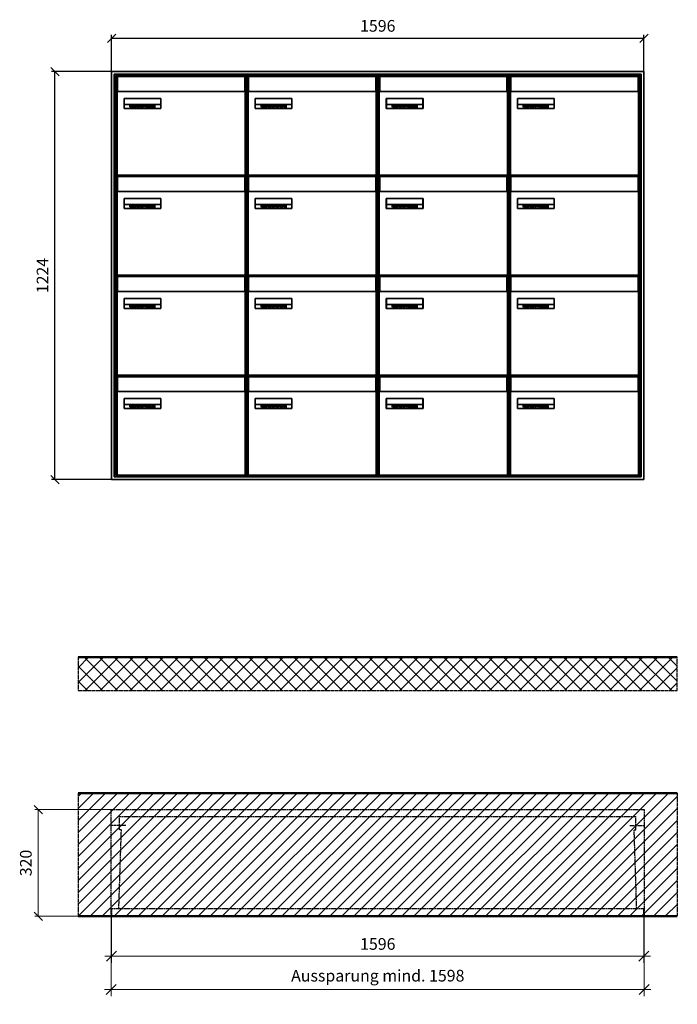
# Model space of a CAD drawing. Units: millimetres. Extents: x 13581 to 37077, y -11226 to 17493.
# Drawn here: x 18222 to 20194, y 640 to 3593 of the extents above; entities that cross this region are included whole.
import ezdxf

# ---------------------------------------------------------------- set-up
doc = ezdxf.new("R2010")
doc.units = ezdxf.units.MM
doc.linetypes.add('AM_DIN_F_W050', pattern=[6.25, 4.75, -1.5])
doc.linetypes.add('AM_DIN_G_W050', pattern=[13.75, 9.75, -1.5, 1, -1.5])
for name, color, linetype, lineweight in [('Aluminium-AM_0', 40, 'Continuous', 35), ('Aluminium-AM_3', 6, 'AM_DIN_F_W050', 25), ('Aluminium-AM_5', 9, 'Continuous', 20), ('Aluminium-AM_7', 56, 'AM_DIN_G_W050', 25), ('AM_5', 9, 'Continuous', 20), ('Bem_10', 254, 'Continuous', 25), ('Kunststoff-AM_0', 204, 'Continuous', 35), ('Kunststoff-AM_3', 190, 'AM_DIN_F_W050', 25), ('Mauerwerk-AM_1', 127, 'Continuous', 50), ('Mauerwerk-AM_3', 147, 'AM_DIN_F_W050', 25), ('Mauerwerk-AM_5', 9, 'Continuous', 20), ('Mauerwerk-AM_7', 147, 'AM_DIN_G_W050', 25), ('Mauerwerk-AM_8', 251, 'Continuous', 18), ('Sichtbare Kanten(DIN)', 7, 'Continuous', 50)]:
    doc.layers.add(name, color=color, linetype=linetype, lineweight=lineweight)
doc.styles.get("Standard").update_dxf_attribs({"font": 'ISOCP.SHX'})
doc.dimstyles.new('AM_DIN$0', dxfattribs={"dimscale": 0, "dimtxt": 3.5, "dimasz": 3, "dimexe": 2, "dimexo": 0, "dimgap": 1.5, "dimtad": 1, "dimdsep": 46, "dimtxsty": 'Standard', "dimblk": 'OBLIQUE', "dimcen": 0, "dimdle": 2, "dimclrd": 256, "dimclre": 256, "dimclrt": 10, "dimazin": 2, "dimtp": 0.1, "dimtm": 0.1, "dimtfac": 0.71, "dimtix": 1, "dimtmove": 1, "dimatfit": 3, "dimfxl": 1, "dimlwd": -1, "dimlwe": -1, "dimarcsym": 0})
doc.dimstyles.new('Standard$0', dxfattribs={"dimtxt": 0.18, "dimasz": 0.18, "dimexe": 0.18, "dimexo": 0.0625, "dimgap": 0.09, "dimtad": 0, "dimtih": 1, "dimtoh": 1, "dimdec": 4, "dimzin": 0, "dimdsep": 46, "dimtxsty": 'Standard', "dimcen": 0.09, "dimadec": 0, "dimazin": 0, "dimtfac": 1, "dimtdec": 4, "dimtofl": 0, "dimtmove": 0, "dimatfit": 3, "dimfxl": 1, "dimtolj": 1, "dimtzin": 0, "dimarcsym": 0})

# ---------------------------------------------------------------- blocks, each defined once
blk = doc.blocks.new('_Oblique')
at = {"color": 10, "linetype": 'ByBlock', "lineweight": -2}
blk.add_lwpolyline([(-0.5, -0.5), (0.5, 0.5)], dxfattribs=at)
blk = doc.blocks.new('*D470')
at = {"layer": 'Bem_10', "transparency": 16777216}
for p, q in [((18093.9, 3468), (18093.9, 3578)), ((19689.9, 3468), (19689.9, 3578)), ((18093.9, 3568), (19689.9, 3568))]:
    blk.add_line(p, q, dxfattribs=at)
at = {"layer": 'Defpoints', "color": 0, "transparency": 16777216}
for p in [(19689.9, 3568), (18093.9, 3468), (19689.9, 3468)]:
    blk.add_point(p, dxfattribs=at)
at = {"layer": 'Bem_10', "transparency": 16777216, "xscale": 25, "yscale": 25, "zscale": 25, "rotation": 180}
blk.add_blockref('_Oblique', (18093.9, 3568), dxfattribs=at)
at = {"layer": 'Bem_10', "transparency": 16777216, "xscale": 25, "yscale": 25, "zscale": 25}
blk.add_blockref('_Oblique', (19689.9, 3568), dxfattribs=at)
at = {"layer": 'Bem_10', "color": 1, "transparency": 16777216, "insert": (18891.9, 3600.5), "char_height": 35, "attachment_point": 5}
blk.add_mtext('1596', dxfattribs=at)
blk = doc.blocks.new('*D471')
at = {"layer": 'Bem_10', "transparency": 16777216}
for p, q in [((18093.9, 3468), (17913.9, 3468)), ((17923.9, 2244), (17923.9, 3468)), ((18093.9, 2244), (17913.9, 2244))]:
    blk.add_line(p, q, dxfattribs=at)
at = {"layer": 'Defpoints', "color": 0, "transparency": 16777216}
for p in [(17923.9, 3468), (18093.9, 3468), (18093.9, 2244)]:
    blk.add_point(p, dxfattribs=at)
at = {"layer": 'Bem_10', "transparency": 16777216, "xscale": 25, "yscale": 25, "zscale": 25}
for p, rotation in [((17923.9, 3468), 90), ((17923.9, 2244), 270)]:
    blk.add_blockref('_Oblique', p, dxfattribs=dict(at, rotation=rotation))
at = {"layer": 'Bem_10', "color": 1, "transparency": 16777216, "insert": (17891.4, 2856), "char_height": 35, "attachment_point": 5, "rotation": 90}
blk.add_mtext('1224', dxfattribs=at)
blk = doc.blocks.new('M40e')
at = {"layer": 'Aluminium-AM_0'}
for p, q in [((387.2, 296.7), (5.8, 296.7)), ((5.8, 296.7), (5.8, 252.6)), ((387.2, 252.6), (387.2, 296.7)), ((4.6, 2.6), (4.6, 251.6)), ((5.6, 252.6), (13.9, 252.6)), ((13.9, 252.6), (379.3, 252.6)), ((379.3, 252.6), (387.6, 252.6)), ((388.6, 251.6), (388.6, 2.6)), ((25.6, 201.6), (25.6, 231.6)), ((25.6, 231.6), (135.6, 231.6)), ((25.9, 213.4), (25.9, 231.6)), ((25.9, 213.4), (135.4, 213.4)), ((25.9, 213.4), (25.9, 201.6)), ((135.4, 213.4), (135.4, 231.6)), ((135.4, 213.4), (135.4, 201.6)), ((135.6, 231.6), (135.6, 201.6)), ((135.6, 201.6), (25.6, 201.6)), ((387.6, 1.6), (5.6, 1.6))]:
    blk.add_line(p, q, dxfattribs=at)
for centre, start, end in [((5.6, 251.6), 90, 180), ((387.6, 251.6), 0, 90), ((5.6, 2.6), 180, 270), ((387.6, 2.6), 270, 0)]:
    blk.add_arc(centre, 1, start, end, dxfattribs=at)
at = {"layer": 'Kunststoff-AM_0'}
for p, q in [((4, 300), (4, 243.4)), ((4, 297.9), (389, 297.9)), ((389, 243.4), (389, 300))]:
    blk.add_line(p, q, dxfattribs=at)
for points in [[(0, 0), (0, 300), (393, 300), (393, 0), (0, 0)], [(4, 286.1), (5.8, 286.1)], [(387.2, 286.1), (389, 286.1)], [(4.6, 243.4), (0, 243.4)], [(393, 243.4), (388.6, 243.4)]]:
    blk.add_lwpolyline(points, dxfattribs=at)
at = {"layer": 'Sichtbare Kanten(DIN)'}
for p, q in [((44.1, 211.2), (45.7, 211.2)), ((44.1, 205.2), (44.1, 211.2)), ((45.7, 210.6), (44.9, 210.6)), ((44.9, 210.6), (44.9, 208.8)), ((44.9, 208.8), (45.8, 208.8)), ((45.8, 208.1), (44.9, 208.1)), ((44.9, 208.1), (44.9, 205.9)), ((47.1, 208.6), (47.1, 208.6)), ((48.9, 211.3), (49.8, 211.3)), ((48.9, 210.5), (48.9, 211.3)), ((49.8, 210.5), (48.9, 210.5)), ((49, 209.7), (49.7, 209.7)), ((49, 205.2), (49, 209.7)), ((49.7, 209.7), (49.7, 205.2)), ((49.8, 211.3), (49.8, 210.5)), ((50.4, 209.1), (50.4, 209.7)), ((50.4, 209.7), (50.9, 209.7)), ((50.9, 209.1), (50.4, 209.1)), ((50.9, 209.7), (50.9, 211)), ((50.9, 211), (51.6, 211)), ((50.9, 206.6), (50.9, 209.1)), ((51.6, 211), (51.6, 209.7)), ((51.6, 209.7), (53, 209.7)), ((51.6, 209.1), (51.6, 207)), ((53, 209.1), (51.6, 209.1)), ((53, 209.7), (53, 209.1)), ((53.1, 209.7), (53.6, 209.7)), ((53.1, 209.1), (53.1, 209.7)), ((53.6, 209.1), (53.1, 209.1)), ((53.6, 211), (54.4, 211)), ((53.6, 209.7), (53.6, 211)), ((53.6, 206.6), (53.6, 209.1)), ((54.4, 211), (54.4, 209.7)), ((54.4, 209.7), (55.8, 209.7)), ((55.8, 209.1), (54.4, 209.1)), ((54.4, 209.1), (54.4, 207)), ((55.8, 209.7), (55.8, 209.1)), ((56.8, 208), (59.2, 208)), ((59.9, 207.4), (56.8, 207.4)), ((59.9, 207.8), (59.9, 207.4)), ((63.3, 205.2), (63.3, 211.5)), ((63.3, 211.5), (64, 211.5)), ((64, 211.5), (64, 207.8)), ((64, 207.8), (65.8, 209.7)), ((64.3, 207.4), (64, 207.1)), ((64, 207.1), (64, 205.2)), ((66, 205.2), (64.3, 207.4)), ((66.8, 209.7), (64.9, 207.9)), ((64.9, 207.9), (67, 205.2)), ((65.8, 209.7), (66.8, 209.7)), ((67.8, 208), (70.2, 208)), ((71, 207.4), (67.8, 207.4)), ((71, 207.8), (71, 207.4)), ((71.7, 210.5), (71.7, 211.3)), ((71.7, 211.3), (72.6, 211.3)), ((72.6, 210.5), (71.7, 210.5)), ((71.7, 209.7), (72.5, 209.7)), ((71.7, 205.2), (71.7, 209.7)), ((72.5, 209.7), (72.5, 205.2)), ((72.6, 211.3), (72.6, 210.5)), ((73.6, 205.2), (73.6, 209.7)), ((73.6, 209.7), (74.4, 209.7)), ((74.4, 209.7), (74.4, 209.2)), ((74.4, 208.6), (74.4, 205.2)), ((76.4, 205.2), (76.4, 207.8)), ((77.2, 208.2), (77.2, 205.2)), ((78.7, 208), (81, 208)), ((81.8, 207.4), (78.7, 207.4)), ((81.8, 207.8), (81.8, 207.4)), ((86.2, 205.2), (84.7, 211.2)), ((84.7, 211.2), (85.5, 211.2)), ((85.5, 211.2), (86.7, 206.3)), ((86.7, 206.3), (87.9, 211.2)), ((88.3, 210.2), (87.1, 205.2)), ((87.9, 211.2), (88.7, 211.2)), ((89.5, 205.2), (88.3, 210.2)), ((88.7, 211.2), (89.9, 206.2)), ((89.9, 206.2), (91.1, 211.2)), ((91.9, 211.2), (90.4, 205.2)), ((91.1, 211.2), (91.9, 211.2)), ((93, 208), (95.4, 208)), ((96.1, 207.4), (93, 207.4)), ((96.1, 207.8), (96.1, 207.4)), ((96.9, 205.2), (96.9, 209.7)), ((96.9, 209.7), (97.7, 209.7)), ((97.7, 209.7), (97.7, 209.1)), ((97.7, 208.4), (97.7, 205.2)), ((99.3, 209.7), (99.3, 208.9)), ((99.3, 208.9), (99.3, 208.9)), ((99.9, 211.5), (100.6, 211.5)), ((99.9, 205.2), (99.9, 211.5)), ((100.6, 211.5), (100.6, 209.3)), ((100.6, 208.6), (100.6, 206.1)), ((104.4, 206.8), (104.4, 209.7)), ((104.4, 209.7), (105.2, 209.7)), ((105.2, 209.7), (105.2, 207.2)), ((107.2, 209.7), (108, 209.7)), ((107.2, 206.4), (107.2, 209.7)), ((108, 209.7), (108, 205.2)), ((109.1, 205.2), (109.1, 209.7)), ((109.1, 209.7), (109.8, 209.7)), ((109.8, 209.7), (109.8, 209.2)), ((109.8, 208.6), (109.8, 205.2)), ((111.8, 205.2), (111.8, 207.8)), ((112.6, 208.2), (112.6, 205.2)), ((116.4, 209.7), (117.1, 209.7)), ((116.4, 209.6), (116.4, 209.7)), ((116.4, 206.5), (116.4, 208.9)), ((117.1, 209.7), (117.1, 205.8)), ((45.9, 205.2), (44.1, 205.2)), ((44.9, 205.9), (45.6, 205.9)), ((49.7, 205.2), (49, 205.2)), ((53, 206), (53, 205.3)), ((53, 206), (53, 206)), ((55.8, 206), (55.8, 206)), ((55.8, 206), (55.8, 205.3)), ((59.8, 206.3), (59.9, 206.3)), ((59.9, 206.3), (59.9, 205.5)), ((64, 205.2), (63.3, 205.2)), ((67, 205.2), (66, 205.2)), ((70.8, 206.3), (70.9, 206.3)), ((70.9, 206.3), (70.9, 205.5)), ((72.5, 205.2), (71.7, 205.2)), ((74.4, 205.2), (73.6, 205.2)), ((77.2, 205.2), (76.4, 205.2)), ((81.7, 206.3), (81.7, 205.5)), ((81.7, 206.3), (81.7, 206.3)), ((87.1, 205.2), (86.2, 205.2)), ((90.4, 205.2), (89.5, 205.2)), ((96, 206.3), (96.1, 206.3)), ((96.1, 206.3), (96.1, 205.5)), ((97.7, 205.2), (96.9, 205.2)), ((100.6, 205.2), (99.9, 205.2)), ((100.6, 205.5), (100.6, 205.2)), ((107.2, 205.2), (107.2, 205.7)), ((108, 205.2), (107.2, 205.2)), ((109.8, 205.2), (109.1, 205.2)), ((112.6, 205.2), (111.8, 205.2)), ((113.8, 204.5), (113.8, 204.5)), ((113.8, 203.7), (113.8, 204.5)), ((116.4, 205.4), (116.4, 205.8))]:
    blk.add_line(p, q, dxfattribs=at)
for points in [[(45.7, 211.2), (46.4, 211.2), (47, 211.2), (47.3, 211)], [(46.8, 210.4), (46.6, 210.5), (46.1, 210.6), (45.7, 210.6)], [(45.8, 208.8), (46.2, 208.8), (46.6, 208.9), (46.8, 209)], [(46.9, 208), (46.7, 208.1), (46.3, 208.1), (45.8, 208.1)], [(47.1, 209.8), (47.1, 210), (47, 210.3), (46.8, 210.4)], [(46.8, 209), (47, 209.1), (47.1, 209.5), (47.1, 209.8)], [(47.4, 207.1), (47.4, 207.4), (47.2, 207.8), (46.9, 208)], [(47, 206.2), (47.2, 206.3), (47.4, 206.7), (47.4, 207.1)], [(47.9, 209.9), (47.9, 209.5), (47.5, 208.8), (47.1, 208.6)], [(47.1, 208.6), (47.6, 208.4), (48.2, 207.7), (48.2, 207.1)], [(47.3, 211), (47.6, 210.8), (47.9, 210.3), (47.9, 209.9)], [(48.2, 207.1), (48.2, 206.6), (47.9, 206), (47.6, 205.7)], [(51.6, 207), (51.6, 206.6), (51.7, 206.3), (51.7, 206.1)], [(54.4, 207), (54.4, 206.6), (54.4, 206.3), (54.5, 206.1)], [(56, 207.5), (56, 208.6), (57.2, 209.9), (58.1, 209.9)], [(58.3, 205.1), (57.2, 205.1), (56, 206.4), (56, 207.5)], [(57.2, 208.9), (57, 208.7), (56.8, 208.3), (56.8, 208)], [(56.8, 207.4), (56.8, 206.6), (57.6, 205.8), (58.3, 205.8)], [(58.1, 209.2), (57.8, 209.2), (57.4, 209.1), (57.2, 208.9)], [(58.1, 209.9), (58.5, 209.9), (59.2, 209.6), (59.4, 209.4)], [(58.9, 208.9), (58.8, 209.1), (58.4, 209.2), (58.1, 209.2)], [(59.2, 208), (59.2, 208.3), (59.1, 208.7), (58.9, 208.9)], [(59.4, 209.4), (59.7, 209.1), (59.9, 208.4), (59.9, 207.8)], [(67.1, 207.5), (67.1, 208.6), (68.2, 209.9), (69.2, 209.9)], [(69.3, 205.1), (68.3, 205.1), (67.1, 206.4), (67.1, 207.5)], [(68.2, 208.9), (68, 208.7), (67.9, 208.3), (67.8, 208)], [(67.8, 207.4), (67.8, 206.6), (68.6, 205.8), (69.3, 205.8)], [(69.1, 209.2), (68.8, 209.2), (68.4, 209.1), (68.2, 208.9)], [(70, 208.9), (69.8, 209.1), (69.4, 209.2), (69.1, 209.2)], [(69.2, 209.9), (69.6, 209.9), (70.2, 209.6), (70.5, 209.4)], [(70.2, 208), (70.2, 208.3), (70.1, 208.7), (70, 208.9)], [(70.5, 209.4), (70.7, 209.1), (71, 208.4), (71, 207.8)], [(74.4, 209.2), (74.7, 209.6), (75.4, 209.9), (75.7, 209.9)], [(75.5, 209.2), (75.3, 209.2), (74.7, 208.8), (74.4, 208.6)], [(76.2, 208.8), (76.2, 209), (75.8, 209.2), (75.5, 209.2)], [(75.7, 209.9), (76.4, 209.9), (77.2, 209), (77.2, 208.2)], [(76.4, 207.8), (76.4, 208.1), (76.3, 208.7), (76.2, 208.8)], [(77.9, 207.5), (77.9, 208.6), (79.1, 209.9), (80, 209.9)], [(80.2, 205.1), (79.1, 205.1), (77.9, 206.4), (77.9, 207.5)], [(79, 208.9), (78.9, 208.7), (78.7, 208.3), (78.7, 208)], [(78.7, 207.4), (78.7, 206.6), (79.5, 205.8), (80.2, 205.8)], [(79.9, 209.2), (79.6, 209.2), (79.2, 209.1), (79, 208.9)], [(80.8, 208.9), (80.7, 209.1), (80.2, 209.2), (79.9, 209.2)], [(80, 209.9), (80.4, 209.9), (81, 209.6), (81.3, 209.4)], [(81, 208), (81, 208.3), (80.9, 208.7), (80.8, 208.9)], [(81.3, 209.4), (81.5, 209.1), (81.8, 208.4), (81.8, 207.8)], [(92.3, 207.5), (92.3, 208.6), (93.4, 209.9), (94.3, 209.9)], [(94.5, 205.1), (93.4, 205.1), (92.3, 206.4), (92.3, 207.5)], [(93.4, 208.9), (93.2, 208.7), (93.1, 208.3), (93, 208)], [(93, 207.4), (93, 206.6), (93.8, 205.8), (94.5, 205.8)], [(94.3, 209.2), (94, 209.2), (93.6, 209.1), (93.4, 208.9)], [(94.3, 209.9), (94.8, 209.9), (95.4, 209.6), (95.6, 209.4)], [(95.2, 208.9), (95, 209.1), (94.6, 209.2), (94.3, 209.2)], [(95.4, 208), (95.4, 208.3), (95.3, 208.7), (95.2, 208.9)], [(95.6, 209.4), (95.9, 209.1), (96.1, 208.4), (96.1, 207.8)], [(97.7, 209.1), (98.1, 209.4), (98.7, 209.7), (99, 209.7)], [(98.9, 209), (98.5, 209), (97.9, 208.7), (97.7, 208.4)], [(99.3, 208.9), (99.2, 209), (99, 209), (98.9, 209)], [(99, 209.7), (99.1, 209.7), (99.2, 209.7), (99.3, 209.7)], [(100.6, 209.3), (100.9, 209.5), (101.6, 209.9), (102, 209.9)], [(101.8, 209.2), (101.5, 209.2), (100.9, 208.9), (100.6, 208.6)], [(101.6, 205.8), (102.2, 205.8), (102.9, 206.6), (102.9, 207.5)], [(102.9, 207.5), (102.9, 208.3), (102.4, 209.2), (101.8, 209.2)], [(103.7, 207.6), (103.7, 206.5), (102.6, 205.1), (101.8, 205.1)], [(102, 209.9), (102.8, 209.9), (103.7, 208.7), (103.7, 207.6)], [(104.8, 205.5), (104.6, 205.7), (104.4, 206.4), (104.4, 206.8)], [(105.2, 207.2), (105.2, 206.8), (105.2, 206.3), (105.3, 206.2)], [(109.8, 209.2), (110.2, 209.6), (110.8, 209.9), (111.2, 209.9)], [(111, 209.2), (110.7, 209.2), (110.1, 208.8), (109.8, 208.6)], [(111.7, 208.8), (111.6, 209), (111.3, 209.2), (111, 209.2)], [(111.2, 209.9), (111.8, 209.9), (112.6, 209), (112.6, 208.2)], [(111.8, 207.8), (111.8, 208.1), (111.8, 208.7), (111.7, 208.8)], [(113.3, 207.5), (113.3, 208.1), (113.7, 209), (113.9, 209.3)], [(115, 205.3), (114.2, 205.3), (113.3, 206.5), (113.3, 207.5)], [(113.9, 209.3), (114.2, 209.6), (114.9, 209.9), (115.2, 209.9)], [(115.4, 209.2), (114.8, 209.2), (114.1, 208.3), (114.1, 207.6)], [(114.1, 207.6), (114.1, 206.8), (114.6, 206), (115.2, 206)], [(115.2, 209.9), (115.6, 209.9), (116.1, 209.7), (116.4, 209.6)], [(116.4, 208.9), (116.1, 209.1), (115.6, 209.2), (115.4, 209.2)], [(45.6, 205.9), (46.1, 205.9), (46.7, 206), (47, 206.2)], [(47.6, 205.7), (47.3, 205.5), (46.5, 205.2), (45.9, 205.2)], [(52.2, 205.2), (51.6, 205.2), (50.9, 205.9), (50.9, 206.6)], [(51.7, 206.1), (51.8, 206), (52.1, 205.8), (52.4, 205.8)], [(53, 205.3), (52.8, 205.2), (52.4, 205.2), (52.2, 205.2)], [(52.4, 205.8), (52.6, 205.8), (52.9, 205.9), (53, 206)], [(55, 205.2), (54.3, 205.2), (53.6, 205.9), (53.6, 206.6)], [(54.5, 206.1), (54.6, 206), (54.9, 205.8), (55.1, 205.8)], [(55.8, 205.3), (55.6, 205.2), (55.1, 205.2), (55, 205.2)], [(55.1, 205.8), (55.3, 205.8), (55.7, 205.9), (55.8, 206)], [(58.3, 205.8), (58.6, 205.8), (59, 205.9), (59.2, 206)], [(59.2, 205.3), (58.9, 205.2), (58.6, 205.1), (58.3, 205.1)], [(59.2, 206), (59.4, 206.1), (59.7, 206.3), (59.8, 206.3)], [(59.9, 205.5), (59.7, 205.5), (59.3, 205.3), (59.2, 205.3)], [(69.3, 205.8), (69.6, 205.8), (70.1, 205.9), (70.3, 206)], [(70.2, 205.3), (70, 205.2), (69.6, 205.1), (69.3, 205.1)], [(70.9, 205.5), (70.7, 205.5), (70.3, 205.3), (70.2, 205.3)], [(70.3, 206), (70.5, 206.1), (70.7, 206.3), (70.8, 206.3)], [(80.2, 205.8), (80.4, 205.8), (80.9, 205.9), (81.1, 206)], [(81, 205.3), (80.8, 205.2), (80.4, 205.1), (80.2, 205.1)], [(81.7, 205.5), (81.6, 205.5), (81.2, 205.3), (81, 205.3)], [(81.1, 206), (81.3, 206.1), (81.6, 206.3), (81.7, 206.3)], [(94.5, 205.8), (94.8, 205.8), (95.2, 205.9), (95.4, 206)], [(95.4, 205.3), (95.2, 205.2), (94.8, 205.1), (94.5, 205.1)], [(95.4, 206), (95.6, 206.1), (95.9, 206.3), (96, 206.3)], [(96.1, 205.5), (95.9, 205.5), (95.5, 205.3), (95.4, 205.3)], [(100.6, 206.1), (100.9, 205.9), (101.4, 205.8), (101.6, 205.8)], [(101.8, 205.1), (101.4, 205.1), (100.9, 205.3), (100.6, 205.5)], [(105.8, 205.1), (105.5, 205.1), (105, 205.3), (104.8, 205.5)], [(105.3, 206.2), (105.4, 206), (105.7, 205.8), (106, 205.8)], [(107.2, 205.7), (106.8, 205.4), (106.2, 205.1), (105.8, 205.1)], [(106, 205.8), (106.3, 205.8), (106.9, 206.2), (107.2, 206.4)], [(113.8, 204.5), (113.9, 204.5), (114.2, 204.4), (114.4, 204.3)], [(115.1, 203.5), (114.8, 203.5), (114.1, 203.6), (113.8, 203.7)], [(114.4, 204.3), (114.6, 204.3), (114.9, 204.2), (115.1, 204.2)], [(116.4, 205.8), (116, 205.6), (115.5, 205.3), (115, 205.3)], [(117.1, 205.8), (117.1, 204.6), (116.1, 203.5), (115.1, 203.5)], [(115.1, 204.2), (115.5, 204.2), (116, 204.4), (116.1, 204.6)], [(115.2, 206), (115.5, 206), (116.1, 206.3), (116.4, 206.5)], [(116.1, 204.6), (116.3, 204.7), (116.4, 205.2), (116.4, 205.4)]]:
    blk.add_open_spline(points, degree=2, dxfattribs=at)
blk = doc.blocks.new('*U663')
at = {"layer": 'AM_5'}
blk.add_blockref('M40e', (-196.5, -150), dxfattribs=at)
blk = doc.blocks.new('*U664')
at = {"layer": 'AM_5', "color": 0, "linetype": 'ByBlock', "lineweight": -2, "transparency": 16777216}
for p in [(0, 900), (393, 900), (786, 900), (1179, 900), (0, 600), (393, 600), (786, 600), (1179, 600), (0, 300), (393, 300), (786, 300), (1179, 300), (0, 0), (393, 0), (786, 0), (1179, 0)]:
    blk.add_blockref('*U663', p, dxfattribs=at)
blk = doc.blocks.new('*D594')
at = {"layer": 'Aluminium-AM_5', "transparency": 16777216}
for p, q in [((18093.9, 934), (18093.9, 794)), ((19689.9, 934), (19689.9, 794)), ((18073.9, 814), (19709.9, 814))]:
    blk.add_line(p, q, dxfattribs=at)
at = {"layer": 'Defpoints', "color": 0, "transparency": 16777216}
for p in [(18093.9, 934), (19689.9, 934), (19689.9, 814)]:
    blk.add_point(p, dxfattribs=at)
at = {"layer": 'Aluminium-AM_5', "transparency": 16777216, "xscale": 30, "yscale": 30, "zscale": 30, "rotation": 180}
blk.add_blockref('_Oblique', (18093.9, 814), dxfattribs=at)
at = {"layer": 'Aluminium-AM_5', "transparency": 16777216, "xscale": 30, "yscale": 30, "zscale": 30}
blk.add_blockref('_Oblique', (19689.9, 814), dxfattribs=at)
at = {"layer": 'Aluminium-AM_5', "color": 10, "transparency": 16777216, "insert": (18891.9, 846.5), "char_height": 35, "attachment_point": 5}
blk.add_mtext('1596', dxfattribs=at)
blk = doc.blocks.new('*D773')
at = {"layer": 'Aluminium-AM_5', "transparency": 16777216}
for p, q in [((-1, 0), (-1, -240)), ((1597, 0), (1597, -240)), ((-21, -220), (1617, -220))]:
    blk.add_line(p, q, dxfattribs=at)
at = {"layer": 'Defpoints', "color": 0, "transparency": 16777216}
for p in [(-1, 0), (1597, 0), (1597, -220)]:
    blk.add_point(p, dxfattribs=at)
at = {"layer": 'Aluminium-AM_5', "transparency": 16777216, "xscale": 30, "yscale": 30, "zscale": 30, "rotation": 180}
blk.add_blockref('_Oblique', (-1, -220), dxfattribs=at)
at = {"layer": 'Aluminium-AM_5', "transparency": 16777216, "xscale": 30, "yscale": 30, "zscale": 30}
blk.add_blockref('_Oblique', (1597, -220), dxfattribs=at)
at = {"layer": 'Aluminium-AM_5', "color": 10, "transparency": 16777216, "insert": (798, -182.6), "char_height": 35, "attachment_point": 5}
blk.add_mtext('Aussparung mind. 1598', dxfattribs=at)
blk = doc.blocks.new('*D596')
at = {"layer": 'Defpoints', "color": 0, "transparency": 16777216}
for p in [(18092.9, 1254), (17873.9, 934), (18093.9, 934)]:
    blk.add_point(p, dxfattribs=at)
at = {"layer": 'Mauerwerk-AM_5', "transparency": 16777216}
for p, q in [((18092.9, 1254), (17863.9, 1254)), ((17873.9, 1254), (17873.9, 934)), ((18093.9, 934), (17863.9, 934))]:
    blk.add_line(p, q, dxfattribs=at)
at = {"layer": 'Mauerwerk-AM_5', "transparency": 16777216, "xscale": 25, "yscale": 25, "zscale": 25}
for p, rotation in [((17873.9, 1254), 90), ((17873.9, 934), 270)]:
    blk.add_blockref('_Oblique', p, dxfattribs=dict(at, rotation=rotation))
at = {"layer": 'Mauerwerk-AM_5', "color": 1, "transparency": 16777216, "insert": (17841.4, 1094), "char_height": 35, "attachment_point": 5, "rotation": 90}
blk.add_mtext('320', dxfattribs=at)
blk = doc.blocks.new('38')
at = {"layer": 'Aluminium-AM_0'}
for p, q in [((1596, 1224), (0, 1224)), ((0, 1224), (0, 0)), ((1588, 1216), (8, 1216)), ((8, 1216), (8, 8)), ((1584, 1212), (12, 1212)), ((12, 1212), (12, 12)), ((1584, 12), (1584, 1212)), ((1588, 8), (1588, 1216)), ((1596, 0), (1596, 1224)), ((0, 0), (1596, 0)), ((8, 8), (1588, 8)), ((12, 12), (1584, 12))]:
    blk.add_line(p, q, dxfattribs=at)
for points in [[(0, 1187), (0, 1187)], [(1596, 1187), (1596, 1187)]]:
    blk.add_lwpolyline(points, dxfattribs=at)
at = {"layer": 'Kunststoff-AM_0'}
for p, q in [((12, 1212), (405, 1212)), ((12, 912), (12, 1212)), ((405, 1212), (798, 1212)), ((798, 1212), (1191, 1212)), ((1191, 1212), (1584, 1212)), ((1584, 1212), (1584, 912)), ((12, 612), (12, 912)), ((1584, 912), (1584, 612)), ((12, 312), (12, 612)), ((1584, 612), (1584, 312)), ((12, 12), (12, 312)), ((1584, 312), (1584, 12)), ((405, 12), (12, 12)), ((798, 12), (405, 12)), ((1191, 12), (798, 12)), ((1584, 12), (1191, 12))]:
    blk.add_line(p, q, dxfattribs=at)
at = {"layer": 'AM_5'}
blk.add_blockref('*U664', (208.5, 162), dxfattribs=at)
at = {"layer": 'Bem_10'}
dim = blk.add_linear_dim(base=(1596, 1324), p1=(0, 1224), p2=(1596, 1224), text='1596', dimstyle='AM_DIN$0', override={"dimscale": 10, "dimasz": 2.5, "dimexe": 1, "dimblk": 'Oblique', "dimdle": 0, "dimclrt": 1, "dimtix": 0, "dimtmove": 2}, dxfattribs=at)
dim.commit()
dim.dimension.update_dxf_attribs({"geometry": '*D470', "text_midpoint": (798, 1356.5), "insert": (-18093.938, -2244)})
dim = blk.add_linear_dim(base=(-170, 1224), p1=(0, 0), p2=(0, 1224), angle=90, text='1224', dimstyle='AM_DIN$0', override={"dimscale": 10, "dimasz": 2.5, "dimexe": 1, "dimdle": 0, "dimclrt": 1, "dimtix": 0, "dimtmove": 2}, dxfattribs=at)
dim.commit()
dim.dimension.update_dxf_attribs({"geometry": '*D471', "text_midpoint": (-202.503, 612), "insert": (-18093.938, -2244)})
blk = doc.blocks.new('40')
at = {"layer": 'Aluminium-AM_3'}
for points in [[(0, 23), (0, 0), (1596, 0), (1596, 23)], [(0, 23), (1596, 23)]]:
    blk.add_lwpolyline(points, dxfattribs=at)
at = {"layer": 'Aluminium-AM_7'}
for points in [[(42.5, 272.2), (-1, 272.2)], [(1553.5, 272.2), (1597, 272.2)]]:
    blk.add_lwpolyline(points, dxfattribs=at)
at = {"layer": 'Kunststoff-AM_3'}
for points in [[(21.7, 23), (29.4, 259.5), (24, 259.5), (24, 299.5)], [(24, 299.5), (1572, 299.5)], [(1574.3, 23), (1566.6, 259.5), (1572, 259.5), (1572, 299.5)]]:
    blk.add_lwpolyline(points, dxfattribs=at)
at = {"layer": 'Mauerwerk-AM_3'}
blk.add_lwpolyline([(-1, 0), (-1, 320), (1597, 320), (1597, 0)], dxfattribs=at)
at = {"layer": 'Aluminium-AM_5'}
dim = blk.add_linear_dim(base=(1597, -220), p1=(-1, 0), p2=(1597, 0), text='Aussparung mind. 1598', dimstyle='AM_DIN$0', override={"dimscale": 10, "dimdec": 0, "dimadec": 0, "dimtfillclr": 256}, dxfattribs=at)
dim.commit()
dim.dimension.update_dxf_attribs({"geometry": '*D773', "text_midpoint": (798, -182.6)})
dim = blk.add_linear_dim(base=(1596, -120), p1=(0, 0), p2=(1596, 0), text='1596', dimstyle='AM_DIN$0', override={"dimscale": 10, "dimdec": 0, "dimadec": 0, "dimtfillclr": 256}, dxfattribs=at)
dim.commit()
dim.dimension.update_dxf_attribs({"geometry": '*D594', "text_midpoint": (798, -87.5), "insert": (-18093.9, -934)})
at = {"layer": 'Mauerwerk-AM_5'}
dim = blk.add_linear_dim(base=(-220, 0), p1=(-1, 320), p2=(0, 0), angle=90, text='320', dimstyle='Standard$0', override={"dimscale": 10, "dimtxt": 3.5, "dimasz": 2.5, "dimexe": 1, "dimexo": 0, "dimgap": 1.5, "dimtad": 1, "dimtih": 0, "dimtoh": 0, "dimdec": 0, "dimzin": 8, "dimblk": 'Oblique', "dimcen": 0, "dimclrd": 256, "dimclre": 256, "dimclrt": 1, "dimazin": 2, "dimtp": 0.1, "dimtm": 0.1, "dimtfac": 0.71, "dimtdec": 2, "dimtix": 1, "dimtofl": 1, "dimtmove": 2, "dimtfillclr": 256, "dimtolj": 0, "dimlwd": 65535, "dimlwe": 65535, "dimarcsym": 1}, dxfattribs=at)
dim.commit()
dim.dimension.update_dxf_attribs({"geometry": '*D596', "text_midpoint": (-252.5, 160), "insert": (-18093.9, -934)})

msp = doc.modelspace()

# ---------------------------------------------------------------- linework, layer by layer
at = {"layer": 'Mauerwerk-AM_1'}
for p, q in [((18397.6, 1680.8), (20193.6, 1680.8)), ((18397.6, 1680.8), (20193.6, 1680.8)), ((18397.6, 1272.8), (20193.6, 1272.8)), ((20193.6, 903.8), (18397.6, 903.8))]:
    msp.add_line(p, q, dxfattribs=at)
at = {"layer": 'Mauerwerk-AM_7'}
for p, q in [((18397.6, 1680.8), (18397.6, 1580.8)), ((20193.6, 1580.8), (20193.6, 1680.8)), ((18397.6, 1580.8), (20193.6, 1580.8)), ((18397.6, 1272.8), (18397.6, 903.8)), ((20193.6, 1272.8), (20193.6, 903.8))]:
    msp.add_line(p, q, dxfattribs=at)
at = {"layer": 'Mauerwerk-AM_8', "linetype": 'Continuous'}
for p, q in [((18397.6, 1649.6), (18428.8, 1680.8)), ((18397.6, 1604.7), (18473.7, 1680.8)), ((18515.4, 1580.8), (18415.4, 1680.8)), ((18418.6, 1580.8), (18518.6, 1680.8)), ((18560.3, 1580.8), (18460.3, 1680.8)), ((18463.5, 1580.8), (18563.5, 1680.8)), ((18605.2, 1580.8), (18505.2, 1680.8)), ((18508.4, 1580.8), (18608.4, 1680.8)), ((18650.1, 1580.8), (18550.1, 1680.8)), ((18553.3, 1580.8), (18653.3, 1680.8)), ((18695, 1580.8), (18595, 1680.8)), ((18598.3, 1580.8), (18698.3, 1680.8)), ((18739.9, 1580.8), (18639.9, 1680.8)), ((18643.2, 1580.8), (18743.2, 1680.8)), ((18784.8, 1580.8), (18684.8, 1680.8)), ((18688.1, 1580.8), (18788.1, 1680.8)), ((18829.7, 1580.8), (18729.7, 1680.8)), ((18733, 1580.8), (18833, 1680.8)), ((18874.6, 1580.8), (18774.6, 1680.8)), ((18777.9, 1580.8), (18877.9, 1680.8)), ((18919.5, 1580.8), (18819.5, 1680.8)), ((18822.8, 1580.8), (18922.8, 1680.8)), ((18964.4, 1580.8), (18864.4, 1680.8)), ((18867.7, 1580.8), (18967.7, 1680.8)), ((19009.3, 1580.8), (18909.3, 1680.8)), ((18912.6, 1580.8), (19012.6, 1680.8)), ((19054.2, 1580.8), (18954.2, 1680.8)), ((18957.5, 1580.8), (19057.5, 1680.8)), ((19099.1, 1580.8), (18999.1, 1680.8)), ((19002.4, 1580.8), (19102.4, 1680.8)), ((19144, 1580.8), (19044, 1680.8)), ((19047.3, 1580.8), (19147.3, 1680.8)), ((19188.9, 1580.8), (19088.9, 1680.8)), ((19092.2, 1580.8), (19192.2, 1680.8)), ((19233.8, 1580.8), (19133.8, 1680.8)), ((19137.1, 1580.8), (19237.1, 1680.8)), ((19278.7, 1580.8), (19178.7, 1680.8)), ((19182, 1580.8), (19282, 1680.8)), ((19323.6, 1580.8), (19223.6, 1680.8)), ((19226.9, 1580.8), (19326.9, 1680.8)), ((19368.5, 1580.8), (19268.5, 1680.8)), ((19271.8, 1580.8), (19371.8, 1680.8)), ((19413.4, 1580.8), (19313.4, 1680.8)), ((19316.7, 1580.8), (19416.7, 1680.8)), ((19458.3, 1580.8), (19358.3, 1680.8)), ((19361.6, 1580.8), (19461.6, 1680.8)), ((19503.2, 1580.8), (19403.2, 1680.8)), ((19406.5, 1580.8), (19506.5, 1680.8)), ((19548.1, 1580.8), (19448.1, 1680.8)), ((19451.4, 1580.8), (19551.4, 1680.8)), ((19593, 1580.8), (19493, 1680.8)), ((19496.3, 1580.8), (19596.3, 1680.8)), ((19637.9, 1580.8), (19537.9, 1680.8)), ((19541.2, 1580.8), (19641.2, 1680.8)), ((19682.8, 1580.8), (19582.8, 1680.8)), ((19586.1, 1580.8), (19686.1, 1680.8)), ((19727.7, 1580.8), (19627.7, 1680.8)), ((19631, 1580.8), (19731, 1680.8)), ((19772.6, 1580.8), (19672.6, 1680.8)), ((19675.9, 1580.8), (19775.9, 1680.8)), ((19817.5, 1580.8), (19717.5, 1680.8)), ((19720.8, 1580.8), (19820.8, 1680.8)), ((19862.4, 1580.8), (19762.4, 1680.8)), ((19765.7, 1580.8), (19865.7, 1680.8)), ((19907.3, 1580.8), (19807.3, 1680.8)), ((19810.6, 1580.8), (19910.6, 1680.8)), ((19952.2, 1580.8), (19852.2, 1680.8)), ((19855.5, 1580.8), (19955.5, 1680.8)), ((19997.1, 1580.8), (19897.1, 1680.8)), ((19900.4, 1580.8), (20000.4, 1680.8)), ((20042, 1580.8), (19942, 1680.8)), ((19945.3, 1580.8), (20045.3, 1680.8)), ((20086.9, 1580.8), (19986.9, 1680.8)), ((19990.2, 1580.8), (20090.2, 1680.8)), ((20131.8, 1580.8), (20031.8, 1680.8)), ((20035.1, 1580.8), (20135.1, 1680.8)), ((20176.7, 1580.8), (20076.7, 1680.8)), ((20080, 1580.8), (20180, 1680.8)), ((20193.6, 1608.9), (20121.6, 1680.8)), ((20193.6, 1653.8), (20166.5, 1680.8)), ((18470.5, 1580.8), (18397.6, 1653.8)), ((20124.9, 1580.8), (20193.6, 1649.5)), ((18425.6, 1580.8), (18397.6, 1608.9)), ((20169.8, 1580.8), (20193.6, 1604.6)), ((18397.6, 1263), (18407.4, 1272.8)), ((18397.6, 1227.1), (18443.3, 1272.8)), ((18397.6, 1191.2), (18479.2, 1272.8)), ((18397.6, 1155.3), (18515.1, 1272.8)), ((18397.6, 1119.4), (18551, 1272.8)), ((18397.6, 1083.4), (18587, 1272.8)), ((18397.6, 1047.5), (18622.9, 1272.8)), ((18397.6, 1011.6), (18658.8, 1272.8)), ((18397.6, 975.7), (18694.7, 1272.8)), ((18397.6, 939.8), (18730.6, 1272.8)), ((18397.6, 903.8), (18766.6, 1272.8)), ((18433.5, 903.8), (18802.5, 1272.8)), ((18469.4, 903.8), (18838.4, 1272.8)), ((18505.3, 903.8), (18874.3, 1272.8)), ((18541.3, 903.8), (18910.3, 1272.8)), ((18577.2, 903.8), (18946.2, 1272.8)), ((18613.1, 903.8), (18982.1, 1272.8)), ((18649, 903.8), (19018, 1272.8)), ((18684.9, 903.8), (19053.9, 1272.8)), ((18720.9, 903.8), (19089.9, 1272.8)), ((18756.8, 903.8), (19125.8, 1272.8)), ((18792.7, 903.8), (19161.7, 1272.8)), ((18828.6, 903.8), (19197.6, 1272.8)), ((18864.5, 903.8), (19233.5, 1272.8)), ((18900.5, 903.8), (19269.5, 1272.8)), ((18936.4, 903.8), (19305.4, 1272.8)), ((18972.3, 903.8), (19341.3, 1272.8)), ((19008.2, 903.8), (19377.2, 1272.8)), ((19044.1, 903.8), (19413.1, 1272.8)), ((19080.1, 903.8), (19449.1, 1272.8)), ((19116, 903.8), (19485, 1272.8)), ((19151.9, 903.8), (19520.9, 1272.8)), ((19187.8, 903.8), (19556.8, 1272.8)), ((19223.8, 903.8), (19592.8, 1272.8)), ((19259.7, 903.8), (19628.7, 1272.8)), ((19295.6, 903.8), (19664.6, 1272.8)), ((19331.5, 903.8), (19700.5, 1272.8)), ((19367.4, 903.8), (19736.4, 1272.8)), ((19403.4, 903.8), (19772.4, 1272.8)), ((19439.3, 903.8), (19808.3, 1272.8)), ((19475.2, 903.8), (19844.2, 1272.8)), ((19511.1, 903.8), (19880.1, 1272.8)), ((19547, 903.8), (19916, 1272.8)), ((19583, 903.8), (19952, 1272.8)), ((19618.9, 903.8), (19987.9, 1272.8)), ((19654.8, 903.8), (20023.8, 1272.8)), ((19690.7, 903.8), (20059.7, 1272.8)), ((19726.6, 903.8), (20095.6, 1272.8)), ((19762.6, 903.8), (20131.6, 1272.8)), ((19798.5, 903.8), (20167.5, 1272.8)), ((19834.4, 903.8), (20193.6, 1263)), ((19870.3, 903.8), (20193.6, 1227.1)), ((19906.3, 903.8), (20193.6, 1191.2)), ((19942.2, 903.8), (20193.6, 1155.2)), ((19978.1, 903.8), (20193.6, 1119.3)), ((20014, 903.8), (20193.6, 1083.4)), ((20049.9, 903.8), (20193.6, 1047.5)), ((20085.9, 903.8), (20193.6, 1011.6)), ((20121.8, 903.8), (20193.6, 975.6)), ((20157.7, 903.8), (20193.6, 939.7))]:
    msp.add_line(p, q, dxfattribs=at)

# ---------------------------------------------------------------- block references
for name, p in [('38', (18497.6, 2213.8)), ('40', (18497.6, 903.8))]:
    msp.add_blockref(name, p)

doc.saveas('drawing.dxf')
